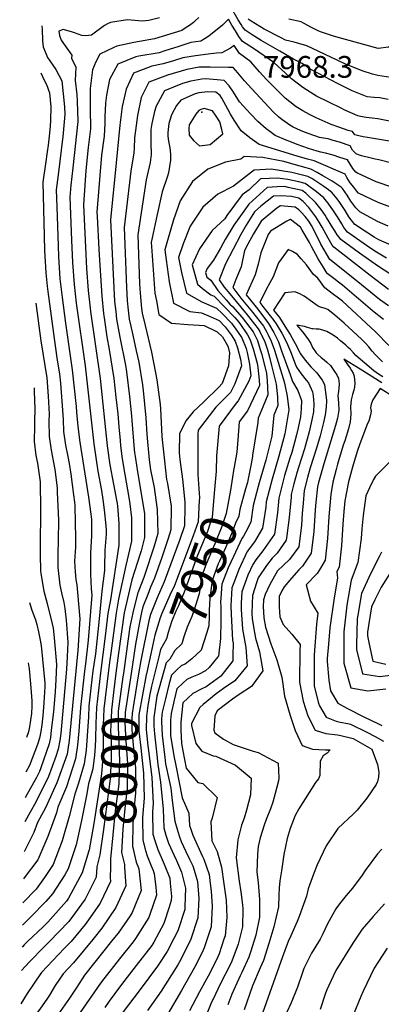
# Model space of a CAD drawing. Units: inches. Extents: x 2503604 to 2509002, y 1491332 to 1496658.
# Drawn here: x 2503628 to 2503916, y 1492549 to 1493332 of the extents above; entities that cross this region are included whole.
import ezdxf
from ezdxf.enums import TextEntityAlignment as Align

# ---------------------------------------------------------------- set-up
doc = ezdxf.new("R2010")
doc.units = ezdxf.units.IN
doc.header["$MEASUREMENT"] = 0
doc.layers.add('tile_2729_20_contour_10ft', color=253, linetype='Continuous')
doc.layers.add('tile_2729_20_spot_elev', color=152, linetype='Continuous')
doc.styles.add('Arial', font='arial.ttf')

msp = doc.modelspace()

# ---------------------------------------------------------------- linework, layer by layer
at = {"layer": 'tile_2729_20_contour_10ft'}
for p, q in [((2503798.47, 1492973.22, 7950), (2503797.6, 1492967.98, 7950)), ((2503771.24, 1492951.19, 7970), (2503771.15, 1492949.69, 7970)), ((2503732.49, 1492827.51, 7970), (2503729.04, 1492811.44, 7970))]:
    msp.add_line(p, q, dxfattribs=at)
for points, elevation in [([(2503921.53, 1493268.37), (2503915.01, 1493269.6), (2503910.26, 1493269.88), (2503904.93, 1493270.6), (2503892.8, 1493275.41), (2503888.68, 1493277.3), (2503881.13, 1493281.13), (2503860.89, 1493291.76), (2503858.68, 1493293.08), (2503856.47, 1493294.73), (2503853.05, 1493297.11), (2503846.18, 1493300.61), (2503835.3, 1493306.73), (2503820.42, 1493315.32), (2503813.32, 1493319.85), (2503807.73, 1493323.43), (2503805.6, 1493326.2), (2503804.34, 1493328.06), (2503802.08, 1493331.73), (2503796.01, 1493342.42)], 8030), ([(2503952.44, 1493338.46), (2503945.48, 1493327.37), (2503940.98, 1493320.8), (2503935.2, 1493318.04), (2503931.2, 1493315.92), (2503929.2, 1493314.43), (2503921.87, 1493310.14), (2503913.44, 1493309.06), (2503887.48, 1493316.1), (2503877.93, 1493318.86), (2503868.49, 1493321.91), (2503866.42, 1493322.88), (2503860.57, 1493325.67), (2503854.09, 1493329.11), (2503852.27, 1493330.09), (2503842.42, 1493332.32)], 8050), ([(2503739.55, 1493333.39), (2503730.9, 1493331.18), (2503725.62, 1493330.8), (2503713.84, 1493331.86), (2503700.32, 1493329.75), (2503698.13, 1493328.62), (2503695.55, 1493327.14), (2503685.21, 1493319.57), (2503680.6, 1493318.94), (2503677.52, 1493319.21), (2503671.65, 1493321.43), (2503669.45, 1493322.34), (2503662.71, 1493323.95), (2503659.39, 1493322.72), (2503659.74, 1493319.31), (2503661.01, 1493315.63), (2503664.37, 1493311.16), (2503669.6, 1493303.62), (2503669.46, 1493301.17), (2503672.79, 1493294.06), (2503672.39, 1493283.62), (2503673.53, 1493272.31), (2503673.79, 1493266.94), (2503674.29, 1493250.77), (2503670.31, 1493213.91), (2503668.79, 1493200.2), (2503668.04, 1493190.62), (2503669.4, 1493156.4), (2503670.23, 1493138.84), (2503671.43, 1493121.12), (2503673.11, 1493106.35), (2503680.19, 1493056.42), (2503687.17, 1492994.42), (2503690.33, 1492972.84), (2503693.2, 1492957.46), (2503694.25, 1492950.2)], 8040), ([(2503767.95, 1493331.05), (2503766.42, 1493329.74), (2503763.34, 1493327.33), (2503760.79, 1493325.69), (2503757.12, 1493323.35), (2503735.33, 1493316.6), (2503723.51, 1493314.47), (2503719.04, 1493313.69), (2503705.44, 1493310.79), (2503703.07, 1493309.85), (2503691.89, 1493304.55), (2503688.75, 1493298.27), (2503685.96, 1493292.01), (2503684.14, 1493277.12), (2503684.24, 1493263.17), (2503684.34, 1493261.11), (2503684.53, 1493245.1), (2503682.75, 1493230.19), (2503680.84, 1493212.03), (2503678.85, 1493184.64), (2503679.86, 1493161.96), (2503680.4, 1493150.97), (2503681.37, 1493134.02), (2503682.66, 1493116.43), (2503684.23, 1493102.34), (2503684.54, 1493099.84), (2503692.13, 1493046.52), (2503697.85, 1492992.98), (2503699.99, 1492977.76), (2503702.7, 1492962.36), (2503705.38, 1492948.4)], 8030), ([(2503770.86, 1493333.52), (2503767.95, 1493331.05)], 8030), ([(2503925.21, 1493250.67), (2503913.26, 1493253.14), (2503908.69, 1493253.57), (2503904.12, 1493253.96), (2503899.6, 1493254.79), (2503897.26, 1493255.39), (2503887, 1493260.03), (2503884, 1493261.48), (2503864.55, 1493270.95), (2503862.32, 1493272.31), (2503853.51, 1493277.88), (2503844.68, 1493284.75), (2503843, 1493286.38), (2503830.53, 1493297.76), (2503814.24, 1493309.03), (2503805.49, 1493314.56), (2503802.62, 1493318.54), (2503799.87, 1493322.99), (2503797.14, 1493327.49), (2503794.49, 1493332.28), (2503789.68, 1493327.54), (2503778.61, 1493318.81), (2503775.67, 1493316.95)], 8020), ([(2503926.97, 1493285.34), (2503913.39, 1493287.37), (2503909.14, 1493288.5), (2503900.77, 1493291.22), (2503889.63, 1493295.58), (2503887.47, 1493296.57), (2503881.01, 1493299.76), (2503856.68, 1493311.12), (2503846.65, 1493314.12), (2503839.86, 1493315.72), (2503835.75, 1493317.64), (2503822.7, 1493324.36), (2503812.54, 1493330.67), (2503809.98, 1493332.35)], 8040), ([(2503645.69, 1493326.96), (2503646.07, 1493324.32), (2503646.21, 1493315.16), (2503646.86, 1493310.19), (2503650.14, 1493301.87), (2503652.03, 1493299.05), (2503656.94, 1493292.2), (2503661.75, 1493283.22), (2503662.8, 1493273.02), (2503663.71, 1493262.66), (2503663.92, 1493256.5), (2503663.04, 1493244.88), (2503662.76, 1493241.24), (2503662.55, 1493239.04), (2503658.85, 1493208.44), (2503657.24, 1493196.6), (2503657.62, 1493183.11), (2503658.66, 1493152.11), (2503659.02, 1493143.52), (2503660.12, 1493125.84), (2503661.88, 1493110.87), (2503664.5, 1493090.38), (2503669.94, 1493053.27), (2503671.55, 1493038.87), (2503673.05, 1493024.3), (2503673.39, 1493019.66), (2503674.44, 1493008.35), (2503676.04, 1492995.91), (2503680.82, 1492965.61), (2503682.85, 1492952.05)], 8050), ([(2503775.67, 1493316.95), (2503772.34, 1493314.85), (2503764.31, 1493313.61), (2503754.76, 1493310.52), (2503743.74, 1493307.04), (2503739.1, 1493305.6), (2503722.87, 1493302.76), (2503720.46, 1493302.25), (2503706.14, 1493296.43), (2503699.5, 1493284.38), (2503697.18, 1493271.74), (2503696.44, 1493265.5), (2503695.99, 1493254.67), (2503695.85, 1493249.25), (2503695.28, 1493239.16), (2503693.22, 1493224.18), (2503689.66, 1493178.66), (2503689.82, 1493175.25), (2503691.14, 1493149.34), (2503691.39, 1493144.89), (2503693.39, 1493111.95), (2503694.89, 1493098.06), (2503695.62, 1493092.83), (2503697.62, 1493079.61), (2503699.41, 1493069.67), (2503702.96, 1493046.5), (2503704.75, 1493031.63), (2503706.22, 1493018.25), (2503707.06, 1493008.01), (2503707.98, 1492997.19), (2503708.37, 1492992.83), (2503709.73, 1492982.7), (2503711.71, 1492970.07), (2503715.06, 1492951.87), (2503715.7, 1492946.87)], 8020), ([(2503784.88, 1493305.13), (2503778.12, 1493304.53), (2503768.01, 1493303.25), (2503757.96, 1493301.41), (2503750.55, 1493299.08), (2503742.3, 1493296.7), (2503733.38, 1493294.89), (2503726.53, 1493292.3), (2503718.71, 1493289.28), (2503712.95, 1493276.73), (2503709.77, 1493262.7), (2503707.85, 1493247.97), (2503704.88, 1493217.95), (2503700.47, 1493172.69), (2503703.73, 1493107.63), (2503704.56, 1493099.84), (2503705.32, 1493093.71), (2503706.41, 1493086.5), (2503707.88, 1493079.39), (2503712.39, 1493056.97), (2503713.21, 1493051.79), (2503715.65, 1493032.05), (2503717.19, 1493016.77), (2503717.36, 1493013.19), (2503719.13, 1492990.13), (2503719.49, 1492987.67), (2503720.26, 1492982.77), (2503721.99, 1492972.17), (2503726.33, 1492945.35)], 8010), ([(2503927.39, 1493234.39), (2503905.1, 1493238.07), (2503901.53, 1493238.7), (2503898.21, 1493239.47), (2503895.06, 1493240.4), (2503893.22, 1493242.88), (2503889.76, 1493243.68), (2503882.14, 1493246.37), (2503876.24, 1493248.53), (2503864.26, 1493253.83), (2503858.85, 1493256.46), (2503853.49, 1493259.33), (2503848.27, 1493262.48), (2503843.24, 1493266.49), (2503839.52, 1493269.57), (2503824.52, 1493284.41), (2503818.98, 1493290.47), (2503812.27, 1493298.29), (2503803.06, 1493304.97), (2503798.83, 1493311.28), (2503795.92, 1493309.14), (2503789.09, 1493305.5), (2503784.88, 1493305.13)], 8010), ([(2503644.89, 1493289.68), (2503647.56, 1493283.86), (2503649.45, 1493280.43), (2503651.92, 1493273.57), (2503652.82, 1493262.64), (2503652.73, 1493251.88), (2503652.35, 1493247), (2503651.62, 1493239.24), (2503650.79, 1493231.97), (2503650.03, 1493226.75), (2503648.55, 1493217.31), (2503646.43, 1493202.58), (2503647.46, 1493159.8), (2503647.88, 1493148.18), (2503648.85, 1493130.55), (2503650, 1493119.84), (2503650.52, 1493115.61), (2503656.24, 1493072.45), (2503658.06, 1493061.17), (2503659.78, 1493050.14), (2503660.53, 1493042.85), (2503661.72, 1493028.38), (2503662.81, 1493013.96), (2503663.05, 1493004.41), (2503664.65, 1492993.55), (2503666.52, 1492984.53), (2503667.63, 1492978.8), (2503668.87, 1492970.48), (2503671.05, 1492953.96)], 8060), ([(2503794.33, 1493293.97), (2503779.88, 1493294.13), (2503771.15, 1493294.1), (2503761.16, 1493292.28), (2503745.71, 1493287.87), (2503730.99, 1493282.29), (2503724.78, 1493269.99), (2503721.97, 1493255.76), (2503720.25, 1493243.87), (2503719.69, 1493239.99), (2503719.54, 1493237.65), (2503719.18, 1493229.94), (2503718.96, 1493225.81), (2503717.33, 1493216.39), (2503716.62, 1493211.31), (2503711.28, 1493166.71), (2503713.25, 1493118.88), (2503713.68, 1493108.62), (2503714.16, 1493103.27), (2503715.39, 1493093.55), (2503716.29, 1493089.13), (2503718.08, 1493080.86), (2503720.96, 1493068.41), (2503722.92, 1493059.41), (2503725.92, 1493041.56), (2503726.5, 1493036.96), (2503728.59, 1493015.25), (2503729.34, 1493001.95), (2503731.1, 1492981.67), (2503732.35, 1492973.94), (2503735.09, 1492959.85), (2503737.31, 1492944.22)], 8000), ([(2503925.43, 1493217.41), (2503914.05, 1493220.53), (2503911.25, 1493221.04), (2503908.11, 1493221.72), (2503900.28, 1493223.58), (2503897.92, 1493224.29), (2503896.03, 1493225.05), (2503893.25, 1493228.2), (2503891.2, 1493231.58), (2503882.68, 1493234.39), (2503877.7, 1493235.87), (2503873.62, 1493237.01), (2503869.92, 1493237.61), (2503866.85, 1493238.25), (2503858.54, 1493241.05), (2503854.82, 1493242.45), (2503851.8, 1493243.73), (2503848.89, 1493244.98), (2503846, 1493246.36), (2503843.3, 1493247.86), (2503836.83, 1493252.49), (2503834.37, 1493254.41), (2503830.18, 1493258.39), (2503812.61, 1493277.03), (2503807.2, 1493283.17), (2503801.93, 1493289.51), (2503798.15, 1493293.92), (2503794.33, 1493293.97)], 8000), ([(2503849.06, 1493232.66), (2503843.11, 1493234.86), (2503840.41, 1493235.98), (2503831.42, 1493239.75), (2503826.24, 1493243.69), (2503824.28, 1493245.19), (2503817.84, 1493251.02), (2503811.81, 1493257.09), (2503805.96, 1493263.4), (2503803.15, 1493266.53), (2503798.24, 1493274.28), (2503794.84, 1493279.23), (2503790.87, 1493283.6), (2503785.29, 1493284.08), (2503776, 1493284.75), (2503773.22, 1493284.7), (2503764.43, 1493282.93), (2503757.74, 1493281.02), (2503743.29, 1493275.29), (2503736.69, 1493263.21), (2503735.46, 1493258.87), (2503733.25, 1493249.34), (2503732.54, 1493244.41), (2503732.46, 1493233.96), (2503732.68, 1493224.71), (2503731.98, 1493218.4), (2503728.7, 1493204.44), (2503722.09, 1493160.73), (2503723.5, 1493121.73), (2503724.03, 1493114.38), (2503725.03, 1493102.19), (2503725.74, 1493098.43), (2503727.89, 1493088.55), (2503733.16, 1493067.44), (2503736.34, 1493050.9), (2503737.31, 1493045.44), (2503739.85, 1493025.7), (2503740.17, 1493022.43), (2503741.32, 1493000.35), (2503741.74, 1492995.35), (2503743.29, 1492981.06), (2503745.13, 1492966.12), (2503745.74, 1492962.97), (2503748.6, 1492945.01), (2503748.6, 1492944.4)], 7990), ([(2503857.34, 1493221.01), (2503849, 1493223.39), (2503818.85, 1493232.65), (2503811.31, 1493237.86), (2503804.36, 1493243.55), (2503798.82, 1493252.03), (2503796.04, 1493256.65), (2503793.96, 1493260.73), (2503789.16, 1493269.44), (2503787.62, 1493271.45), (2503784.22, 1493274.19), (2503778.03, 1493274.47), (2503770.73, 1493273.67), (2503767.96, 1493272.86), (2503756.29, 1493267.89), (2503753.05, 1493263.75), (2503748.91, 1493256.26), (2503746.96, 1493249.37), (2503746.06, 1493242.05), (2503746.13, 1493239.21), (2503746.56, 1493235.37), (2503747.68, 1493229.87), (2503748.26, 1493224.97), (2503748.14, 1493220.15), (2503746.54, 1493210.11), (2503745.7, 1493207.52), (2503741.52, 1493195.07), (2503737.45, 1493176.85), (2503733.53, 1493158.27), (2503732.9, 1493154.75), (2503733.05, 1493151.36), (2503734.43, 1493132.85), (2503735.82, 1493114.36), (2503736.96, 1493108.27), (2503739.01, 1493097.27), (2503748.94, 1493090.48), (2503761.93, 1493089.48), (2503771, 1493089.02), (2503774.88, 1493088.67), (2503785.41, 1493083.66), (2503789.52, 1493079.52), (2503793.63, 1493072.83), (2503794.16, 1493071.3), (2503795.3, 1493066.95), (2503794.34, 1493056.65), (2503789.35, 1493042.62), (2503786.68, 1493039.61), (2503774.63, 1493027.9), (2503766.19, 1493020.01), (2503760.37, 1493012.69), (2503755.33, 1493002.33), (2503755.01, 1492987.23), (2503755.3, 1492984.59), (2503755.61, 1492982.08), (2503757.72, 1492966.49), (2503759.56, 1492948.22), (2503759.54, 1492946.15), (2503759.52, 1492944.57)], 7980), ([(2503925.19, 1493198.51), (2503912.06, 1493203.02), (2503897.01, 1493209.68), (2503895.89, 1493210.7), (2503893.45, 1493213.61), (2503891.29, 1493217.08), (2503889.18, 1493220.29), (2503882.92, 1493222.35), (2503877.7, 1493224.01), (2503871.72, 1493225.68), (2503867.94, 1493226.51), (2503864.88, 1493227.26), (2503858.14, 1493229.31), (2503849.06, 1493232.66)], 7990), ([(2503864.93, 1493210.33), (2503860.02, 1493213.04), (2503856.24, 1493214.13), (2503846.67, 1493216.81), (2503838.32, 1493219.05), (2503821.59, 1493222.35), (2503806.88, 1493222.94), (2503804.24, 1493220.93), (2503791.88, 1493218.42), (2503778, 1493212.86), (2503765.73, 1493203.26), (2503755.81, 1493187.85), (2503750.47, 1493172.79), (2503745.69, 1493156.34), (2503743.7, 1493148.77), (2503744.61, 1493140.83), (2503747.18, 1493123.26), (2503750.59, 1493106.34), (2503763.6, 1493099.89), (2503772.82, 1493098.79), (2503779.8, 1493095.92), (2503786.85, 1493092.66), (2503791.64, 1493087.7), (2503796.59, 1493081.25), (2503799.75, 1493076.1), (2503801.58, 1493070.82), (2503803.96, 1493061.74), (2503804.83, 1493056.5), (2503799.53, 1493042.2), (2503795.93, 1493035.41), (2503784.35, 1493023.65), (2503770.22, 1493005.32), (2503769.97, 1493002.07), (2503769.94, 1492970.24), (2503771.27, 1492951.66), (2503771.24, 1492951.19)], 7970), ([(2503929.99, 1493180.24), (2503913.51, 1493186.37), (2503898, 1493193.97), (2503896.44, 1493195.79), (2503894.15, 1493198.67), (2503891.39, 1493202.22), (2503889.89, 1493204.28), (2503888.62, 1493206.31), (2503887.16, 1493208.99), (2503862.7, 1493219.48), (2503857.34, 1493221.01)], 7980), ([(2503873.9, 1493196.5), (2503870.29, 1493199.23), (2503860.74, 1493205.44), (2503857.58, 1493207.18), (2503844.83, 1493210.23), (2503828.44, 1493213.09), (2503814.81, 1493212.2), (2503812.57, 1493210.5), (2503798.49, 1493199.58), (2503785.97, 1493193.01), (2503774.03, 1493182.63), (2503763.94, 1493167.64), (2503758.23, 1493153.49), (2503754.51, 1493142.79), (2503756.88, 1493130.87), (2503760.89, 1493114.42), (2503773.09, 1493107.33), (2503784.85, 1493102.5), (2503789.25, 1493098.06), (2503796.67, 1493090.38), (2503801.63, 1493083.92), (2503805.06, 1493078.94), (2503808.35, 1493070.37), (2503809.2, 1493067.28), (2503810.99, 1493057.89), (2503812.08, 1493048.56), (2503810.54, 1493044.41), (2503802.15, 1493028.59), (2503800.47, 1493026.89), (2503786.96, 1493008.68), (2503784.88, 1492985.08), (2503784.63, 1492973.04), (2503784.6, 1492972.7)], 7960), ([(2503877.53, 1493180.55), (2503877.44, 1493180.69), (2503874.94, 1493184.32), (2503873.72, 1493185.93), (2503872.4, 1493187.65), (2503870.3, 1493190.07), (2503864.4, 1493194.98), (2503857.38, 1493200.32), (2503855.3, 1493201.68), (2503850.26, 1493202.89), (2503841.67, 1493204.76), (2503833.73, 1493205.93), (2503819.94, 1493205.26), (2503810.73, 1493196.65), (2503805.15, 1493192.51), (2503793.04, 1493176.14), (2503791.46, 1493173.49), (2503781.38, 1493164.32), (2503771.18, 1493149.62), (2503765.32, 1493136.81), (2503769.78, 1493121.39), (2503773.77, 1493118.16), (2503780.28, 1493112.96), (2503782.95, 1493111.87), (2503799.35, 1493095.11), (2503801.34, 1493092.88), (2503803.37, 1493090.25), (2503809.53, 1493081.32), (2503811.61, 1493077.2), (2503812.79, 1493074.01), (2503814.03, 1493070), (2503817.16, 1493058.56), (2503817.63, 1493055.22), (2503818.85, 1493045.06), (2503819.05, 1493040.91), (2503809.39, 1493020.66), (2503802.96, 1493011.9), (2503801.8, 1492997.68), (2503800.9, 1492987.97), (2503798.91, 1492975.9), (2503798.47, 1492973.22)], 7950), ([(2503921.59, 1493167.76), (2503913, 1493171.39), (2503898.96, 1493178.92), (2503895.7, 1493182.2), (2503891.91, 1493187.49), (2503888.79, 1493192.3), (2503885.14, 1493197.69), (2503884.22, 1493198.76), (2503877.06, 1493203.45), (2503869.54, 1493207.78), (2503864.93, 1493210.33)], 7970), ([(2503882.43, 1493159), (2503880.98, 1493160.85), (2503879.08, 1493163.8), (2503877.5, 1493166.42), (2503872.53, 1493174.54), (2503871.41, 1493176.35), (2503868.16, 1493180.89), (2503863.98, 1493186.12), (2503861.49, 1493188.55), (2503858.71, 1493191.2), (2503855.91, 1493193.81), (2503852.94, 1493196), (2503841.97, 1493198.53), (2503839.32, 1493199.11), (2503833.11, 1493198.86), (2503825.04, 1493198.36), (2503810.51, 1493185.26), (2503798.65, 1493168.56), (2503791.75, 1493157.02), (2503788.04, 1493150.14), (2503782.56, 1493140.48), (2503777.52, 1493133.84), (2503776.13, 1493130.83), (2503777.18, 1493127.2), (2503780.35, 1493124.62), (2503785.89, 1493116.49), (2503792.43, 1493109.06), (2503795.55, 1493105.72), (2503797.6, 1493103.72), (2503805.35, 1493095.03), (2503813.99, 1493083.71), (2503817.48, 1493076.81), (2503819.7, 1493069.63), (2503820.56, 1493066.49), (2503823.1, 1493057.09), (2503824.59, 1493050.41), (2503825.28, 1493044.64), (2503825.83, 1493033.48), (2503821.9, 1493024.54), (2503817.97, 1493014.91), (2503817.65, 1493011.49), (2503815.38, 1492996.8), (2503813.61, 1492985.47)], 7940), ([(2503924.42, 1493152.39), (2503914.1, 1493156.7), (2503910.51, 1493158.81), (2503904.16, 1493162.95), (2503894.95, 1493169.03), (2503891.94, 1493172.58), (2503890.3, 1493174.98), (2503887.22, 1493180.21), (2503885.17, 1493183.33), (2503883.12, 1493186.39), (2503881.02, 1493189.32), (2503876.93, 1493194.21), (2503873.9, 1493196.5)], 7960), ([(2503885.54, 1493145.31), (2503878.18, 1493151.06), (2503877.06, 1493152.5), (2503873.64, 1493158.07), (2503868.85, 1493166.82), (2503866.49, 1493170.77), (2503864, 1493174.96), (2503858.22, 1493182.53), (2503853.93, 1493187.33), (2503850.42, 1493189.94), (2503844.55, 1493191.29), (2503836.31, 1493191.87), (2503830.13, 1493191.48), (2503820.24, 1493183.62), (2503815.15, 1493178.99), (2503808.41, 1493168.56), (2503804.25, 1493160.97), (2503792.1, 1493137.74), (2503786.94, 1493124.86), (2503790.83, 1493119.13), (2503795.56, 1493113.76), (2503809.37, 1493097.17), (2503818.11, 1493085.91), (2503819.38, 1493083.73), (2503821.84, 1493078.84), (2503822.98, 1493076.45), (2503825.35, 1493069.26), (2503826.95, 1493063.39), (2503828.75, 1493056.72), (2503831.84, 1493044.21), (2503832.3, 1493041.96), (2503833.44, 1493031.79), (2503833.47, 1493030.05)], 7930), ([(2503886.66, 1493131.86), (2503875.04, 1493141.2), (2503867.91, 1493153.4), (2503863.04, 1493163.19), (2503860.5, 1493168.05), (2503858.47, 1493171.51), (2503855.46, 1493175.41), (2503852.36, 1493178.87), (2503850.39, 1493180.52), (2503847.46, 1493182.8), (2503835.86, 1493183.72), (2503832.8, 1493181.88), (2503820.51, 1493171.73), (2503814.27, 1493161.44), (2503809.85, 1493153.4), (2503807.25, 1493148.23), (2503804.35, 1493135.17), (2503800.32, 1493125.18), (2503797.75, 1493118.88), (2503804.33, 1493110.41), (2503813.46, 1493099.36), (2503822.17, 1493088.08), (2503824.91, 1493083.36), (2503826.05, 1493081.1), (2503828.45, 1493076.09), (2503830.97, 1493068.89), (2503838.75, 1493043.76), (2503839.22, 1493041.48)], 7920), ([(2503920.19, 1493142.3), (2503910.84, 1493147.79), (2503904.28, 1493152.14), (2503896.37, 1493157.76), (2503889.21, 1493162.88), (2503886.35, 1493166.6), (2503884.7, 1493169.41), (2503881.1, 1493175.1), (2503877.53, 1493180.55)], 7950), ([(2503881.93, 1493123.19), (2503878.27, 1493126), (2503873.02, 1493129.9), (2503869.67, 1493135.27), (2503865.79, 1493141.53), (2503860.43, 1493151.51), (2503858.84, 1493154.77), (2503853.08, 1493164.52), (2503851.67, 1493166.8), (2503843.72, 1493172.93), (2503843.5, 1493173), (2503840.91, 1493171.54), (2503827.9, 1493163.7), (2503825.9, 1493161.14), (2503820.16, 1493146.38), (2503817.98, 1493137.41), (2503815.52, 1493129), (2503808.56, 1493112.9), (2503817.65, 1493101.6), (2503826.22, 1493090.25), (2503830.54, 1493083), (2503834.09, 1493075.73), (2503836.64, 1493068.52), (2503843.38, 1493049.75)], 7910), ([(2503931.09, 1493124.34), (2503913.93, 1493135.6), (2503898.79, 1493146.27), (2503883.87, 1493157.17), (2503882.43, 1493159)], 7940), ([(2503877.01, 1493114.19), (2503871.01, 1493118.61), (2503865.6, 1493126.18), (2503862.14, 1493129.18), (2503856.47, 1493136.93), (2503852.27, 1493141.74), (2503849.28, 1493145.04), (2503845.24, 1493147.57), (2503841.79, 1493148.97), (2503834.24, 1493138.59), (2503829.9, 1493127.42), (2503827.26, 1493122.5), (2503824.31, 1493117.31), (2503819.36, 1493106.92), (2503821.84, 1493103.84), (2503830.56, 1493092.57), (2503832.37, 1493089.91), (2503836.82, 1493082.58), (2503840.65, 1493075.3), (2503843.82, 1493068.05), (2503847.54, 1493058.03)], 7900), ([(2503921.91, 1493117.21), (2503907.22, 1493128.38), (2503885.54, 1493145.31)], 7930), ([(2503921.72, 1493104.3), (2503914.7, 1493109.43), (2503900.29, 1493120.9), (2503886.66, 1493131.86)], 7920), ([(2503917.77, 1493093.29), (2503909.08, 1493100.21), (2503897.86, 1493109.86), (2503896.23, 1493111.29), (2503885.17, 1493120.71), (2503881.93, 1493123.19)], 7910), ([(2503870.52, 1493102.31), (2503869.58, 1493102.63), (2503866.54, 1493103.4), (2503864.1, 1493104.99), (2503861.21, 1493107.28), (2503854.69, 1493111.94), (2503850.6, 1493113.99), (2503847.16, 1493115.34), (2503839.34, 1493114.62), (2503830.17, 1493100.94), (2503834.89, 1493094.89), (2503839.35, 1493088.2), (2503843.49, 1493081.36), (2503847.38, 1493074.37), (2503851.33, 1493066.69), (2503851.66, 1493066.22)], 7890), ([(2503922.14, 1493072.6), (2503911.31, 1493083.61), (2503885.06, 1493108.02), (2503882.02, 1493110.5), (2503877.01, 1493114.19)], 7900), ([(2503640.95, 1493106.51), (2503644.84, 1493076.56), (2503649.62, 1493047.01), (2503650.74, 1493032.34), (2503651.5, 1493018.04), (2503651.33, 1493012.57), (2503651.44, 1493000.4), (2503653.15, 1492989.57), (2503656.01, 1492974.22), (2503657.93, 1492959.56), (2503658.07, 1492956.07)], 8070), ([(2503917, 1493059.71), (2503911.51, 1493065.27), (2503908.8, 1493068.24), (2503906.25, 1493071.59), (2503903.53, 1493074.53), (2503901.06, 1493076.96), (2503900.56, 1493077.45), (2503886.53, 1493090.51), (2503879.03, 1493096.96), (2503873.53, 1493101.26), (2503870.52, 1493102.31)], 7890), ([(2503861.62, 1493086.01), (2503860.98, 1493086.07), (2503857.16, 1493086.98), (2503854.99, 1493087.89), (2503848.76, 1493088.99), (2503853.28, 1493083.72), (2503857.53, 1493077.99), (2503857.56, 1493077.94)], 7880), ([(2503917.22, 1493047.78), (2503913.96, 1493049.93), (2503910.12, 1493052.53), (2503895.79, 1493064.7), (2503893.86, 1493066.82), (2503891.53, 1493069.45), (2503889.73, 1493071.26), (2503887.88, 1493072.91), (2503883.7, 1493076.36), (2503881.11, 1493078.49), (2503877.77, 1493081.05), (2503872.65, 1493083.73), (2503869.46, 1493084.84), (2503866.69, 1493085.64), (2503864.16, 1493085.76), (2503861.62, 1493086.01)], 7880), ([(2503857.56, 1493077.94), (2503859.97, 1493074.26), (2503861.15, 1493071.17), (2503864.06, 1493066.97), (2503865.45, 1493065.53), (2503868.3, 1493063.22), (2503870.6, 1493061.36), (2503872.65, 1493059.47), (2503875.48, 1493056.74), (2503878.8, 1493052.17), (2503880.72, 1493049.3), (2503882.03, 1493046.36), (2503882.43, 1493042.36), (2503882.37, 1493038.74), (2503881.95, 1493036.11), (2503881.49, 1493033.07), (2503881.95, 1493027.12), (2503882.15, 1493021.26), (2503881.17, 1493015.03), (2503879.51, 1493008.96), (2503870.35, 1492978.53), (2503866.04, 1492963.66), (2503865.21, 1492960.42), (2503863.88, 1492948.24), (2503863.29, 1492942.01), (2503862.3, 1492924.76), (2503860.34, 1492907.63), (2503853.35, 1492897.19), (2503850.51, 1492894.26), (2503844.52, 1492887.7), (2503838.61, 1492880.74), (2503836.9, 1492877.59), (2503834.83, 1492873.08), (2503834.69, 1492864.88), (2503835.27, 1492856.98), (2503837.99, 1492850.75), (2503844.92, 1492843.09), (2503851.52, 1492834.84), (2503851.14, 1492829.76), (2503850.91, 1492804.95), (2503853.85, 1492789.81), (2503857.54, 1492778.24), (2503863.41, 1492766.85), (2503871.87, 1492763.99), (2503881.11, 1492763.06), (2503883.83, 1492762.5), (2503893.65, 1492760.12), (2503908.44, 1492751.62), (2503913.04, 1492739.44), (2503914.01, 1492733.47), (2503913.72, 1492729.25), (2503913.14, 1492725.99), (2503911.9, 1492723.5), (2503904.61, 1492712.72), (2503896.82, 1492703.14), (2503893.79, 1492700.14), (2503881.41, 1492688.54), (2503872.28, 1492674.88), (2503864.98, 1492659.66), (2503862.13, 1492652.33), (2503857.92, 1492640.5), (2503856.55, 1492634.78), (2503850.72, 1492618.48), (2503849.1, 1492614.63), (2503843.97, 1492603.18), (2503841.79, 1492598.67), (2503837.44, 1492586.5), (2503818.53, 1492533.46)], 7880), ([(2503851.66, 1493066.22), (2503855.3, 1493060.93), (2503859.91, 1493055.84), (2503861.29, 1493054.33), (2503864.68, 1493051.02), (2503868.93, 1493045.28), (2503870.01, 1493043.42), (2503870.91, 1493041.37), (2503872.04, 1493031.46), (2503872.31, 1493028.94), (2503872.24, 1493023.75), (2503871.34, 1493017.49), (2503869.98, 1493011.35), (2503867.3, 1493000.77), (2503864.43, 1492991.17), (2503859.5, 1492975.35), (2503857.26, 1492967.62), (2503854.72, 1492957.34), (2503853.75, 1492947.25), (2503853.01, 1492939), (2503852.48, 1492929.76), (2503850.36, 1492912.71), (2503842.86, 1492902.53), (2503833.28, 1492893.53), (2503827.25, 1492882.49), (2503823.64, 1492874.58), (2503822.35, 1492870.51), (2503822.09, 1492865.05), (2503822.5, 1492856.15), (2503823.73, 1492848.73), (2503828.02, 1492835.32), (2503832.98, 1492822.64), (2503836.91, 1492808.84), (2503836.91, 1492808.82), (2503839.1, 1492793.88), (2503843.59, 1492778.31), (2503847.57, 1492766.39), (2503853.05, 1492754.54), (2503861.38, 1492751.53), (2503871.36, 1492751.23), (2503875.46, 1492751), (2503872.85, 1492748.55), (2503869.69, 1492746.3), (2503867.43, 1492742.12), (2503867.02, 1492730.81), (2503866.07, 1492728.09), (2503863.63, 1492725.24), (2503850.3, 1492704.28), (2503847.41, 1492698.89), (2503843.42, 1492688.6), (2503841.16, 1492680.55), (2503838.53, 1492667.86), (2503836.46, 1492654.78), (2503835.38, 1492646.84), (2503834.73, 1492641.46), (2503834.53, 1492635.57), (2503834.25, 1492626.23), (2503830.51, 1492610.33), (2503826.5, 1492597.04), (2503822.15, 1492583.45), (2503819.63, 1492577.76), (2503813.59, 1492563.34), (2503806.8, 1492544.2)], 7890), ([(2503847.54, 1493058.03), (2503848.44, 1493055.6), (2503852.31, 1493050.25), (2503856.26, 1493045.17), (2503858.06, 1493043.08), (2503861.36, 1493035.77), (2503861.89, 1493032.82), (2503862.33, 1493026.23), (2503861.95, 1493019.84), (2503860.86, 1493013.63), (2503858.67, 1493004.07), (2503854.91, 1492990.6), (2503849.99, 1492975.6), (2503848.97, 1492972.26), (2503846.44, 1492962.58), (2503844.39, 1492954.31), (2503844.18, 1492952.12), (2503842.73, 1492935.98), (2503840.88, 1492921.5), (2503840.4, 1492917.77), (2503833.23, 1492907.43), (2503829.11, 1492903.55), (2503824.7, 1492897.78), (2503818.09, 1492887.91), (2503816.63, 1492883.97), (2503813.4, 1492873.82), (2503813.11, 1492867.56), (2503812.9, 1492859.47), (2503813.23, 1492855.34), (2503815.04, 1492844.47), (2503815.8, 1492840.05), (2503819.13, 1492828.93), (2503821.76, 1492813.87), (2503812.76, 1492801.6), (2503802.88, 1492795.12), (2503797.65, 1492791.35), (2503785.44, 1492782.21), (2503783.51, 1492778.24), (2503782.77, 1492766.69), (2503783.41, 1492764.53), (2503790.4, 1492759.63), (2503798.08, 1492755.33), (2503814.01, 1492749.95), (2503817.9, 1492749.02), (2503834, 1492740.62), (2503834.33, 1492728.85), (2503834.27, 1492726.45), (2503831.52, 1492716.28), (2503829.62, 1492709.5), (2503827.89, 1492704.28), (2503824.4, 1492695.82), (2503822.69, 1492691.27), (2503819.47, 1492681.09), (2503817.91, 1492674.25), (2503817.38, 1492668.02), (2503817.04, 1492653.74), (2503818, 1492645.7), (2503818.97, 1492632.01), (2503819.14, 1492617.88), (2503816.2, 1492603.74), (2503812.01, 1492590.05), (2503810.47, 1492586.16), (2503805.01, 1492574.08), (2503803.63, 1492571.43), (2503797.06, 1492556.8), (2503793.93, 1492548.39)], 7900), ([(2503916.56, 1493042.91), (2503899.13, 1493053.81), (2503886.31, 1493061.83), (2503889.03, 1493057.55), (2503891.14, 1493054.65), (2503892.42, 1493052.75), (2503893.59, 1493050.7), (2503894.49, 1493048.45), (2503894.95, 1493042.87), (2503894.71, 1493039.6), (2503894.19, 1493037.09), (2503893.22, 1493033.82), (2503892.03, 1493029.57), (2503891.6, 1493023.92), (2503891.77, 1493018.08), (2503891.33, 1493012), (2503889.93, 1493006.35), (2503886.89, 1492997.01), (2503885.68, 1492993.38), (2503881.08, 1492978.25), (2503879.99, 1492974.12), (2503877.4, 1492964), (2503875.92, 1492954.1), (2503875.01, 1492945.45), (2503874.38, 1492936.75), (2503873.32, 1492919.16), (2503871.28, 1492902.06), (2503867.52, 1492895.5), (2503864.94, 1492891.3), (2503856.31, 1492882.38), (2503859.68, 1492869.36), (2503865.53, 1492859.77), (2503864.37, 1492850.97), (2503862.71, 1492826.57), (2503862.58, 1492801.73), (2503865.92, 1492788.2), (2503866.92, 1492786.2), (2503872.08, 1492777.15), (2503880.22, 1492773.92), (2503883.39, 1492773.18), (2503889.48, 1492772.01), (2503891.49, 1492771.59), (2503904.5, 1492765.22), (2503911.2, 1492761.74), (2503917.68, 1492757.9)], 7870), ([(2503843.38, 1493049.75), (2503845.43, 1493044.03), (2503849.65, 1493036.84), (2503852.38, 1493029.1), (2503852.34, 1493022.25), (2503851.64, 1493015.94), (2503849.85, 1493007.16), (2503848.56, 1493001.72), (2503844.77, 1492987.63), (2503843.25, 1492982.98), (2503839.09, 1492969.36), (2503834.35, 1492951.37), (2503833.31, 1492939.51), (2503830.96, 1492922.58), (2503821.65, 1492909.27), (2503816.18, 1492902.11), (2503813.71, 1492898.42), (2503809.8, 1492890.17), (2503805.11, 1492876.9), (2503804.53, 1492867.8), (2503804.39, 1492862.62), (2503805.62, 1492847.01), (2503808.1, 1492832.61), (2503809.31, 1492818.03), (2503806.71, 1492814.78), (2503799.55, 1492806), (2503790.42, 1492799.89), (2503784.58, 1492795.71), (2503774.19, 1492787.17), (2503771.49, 1492784.79), (2503764.87, 1492772.09), (2503764.83, 1492771.7), (2503764.83, 1492771.54), (2503764.88, 1492770.35), (2503768.42, 1492756.1), (2503773.03, 1492750.08), (2503782.23, 1492746.42), (2503784.19, 1492745.96), (2503799.89, 1492738.9), (2503812.48, 1492728.53), (2503811.82, 1492715.44), (2503808.59, 1492703.16), (2503806.77, 1492696.65), (2503804.76, 1492691.3), (2503801.76, 1492679.51), (2503800.43, 1492665.27), (2503802.8, 1492646.62), (2503804.29, 1492638.12), (2503805.5, 1492627.73), (2503805.81, 1492624.74), (2503805.62, 1492610.41), (2503802.2, 1492596.44), (2503796.97, 1492582.95), (2503795.81, 1492580.07), (2503788.13, 1492565.29), (2503781.8, 1492552.33)], 7910), ([(2503639.51, 1493039.02), (2503639.72, 1493036.32), (2503640.29, 1493022.08), (2503640.02, 1493012.93), (2503639.89, 1493008.62), (2503639.51, 1492996.28), (2503640.92, 1492985.35), (2503642.22, 1492979.03), (2503644.3, 1492964.32), (2503644.41, 1492958.28)], 8080), ([(2503839.22, 1493041.48), (2503841.1, 1493032.32), (2503842.38, 1493021.68), (2503842.02, 1493018.35), (2503839.14, 1493002.58), (2503834.49, 1492984.61), (2503829.2, 1492966.46), (2503824.42, 1492948.45), (2503824.05, 1492944.23), (2503821.52, 1492927.38), (2503815.1, 1492916.66), (2503809.35, 1492908.89), (2503802.6, 1492894.66), (2503799.03, 1492885.34), (2503797.07, 1492879.88), (2503796.15, 1492865.68), (2503796.41, 1492858.91), (2503797.61, 1492838.25), (2503798.01, 1492835.98), (2503797.95, 1492826.52), (2503797.81, 1492821.87), (2503788.39, 1492809.73), (2503776.57, 1492801.12), (2503773.13, 1492799.53), (2503765.91, 1492795.81), (2503758.07, 1492788.41), (2503756.45, 1492773.16), (2503756.55, 1492766.97), (2503757.04, 1492756.07), (2503758.05, 1492750.33), (2503760.57, 1492736.5), (2503769.85, 1492725.14), (2503773.86, 1492724.26), (2503785.29, 1492713.24), (2503781.27, 1492696.65), (2503780.32, 1492693.75), (2503781.14, 1492678.66), (2503785.31, 1492670.18), (2503788.83, 1492657.68), (2503790.74, 1492644.62), (2503791.69, 1492637.11), (2503792.39, 1492631.42), (2503793.1, 1492617.68), (2503791.73, 1492603.26), (2503790.78, 1492600.38), (2503786.86, 1492588.85), (2503785.93, 1492586.5), (2503779.73, 1492574), (2503778.19, 1492571.02), (2503771.21, 1492558.6), (2503763.24, 1492543.42)], 7920), ([(2503926.13, 1493031.68), (2503915.06, 1493038.64), (2503909.37, 1493029.4), (2503908.12, 1493026.02), (2503907.54, 1493023.26), (2503907.87, 1493020.36), (2503907.39, 1493017.6), (2503906, 1493012.64), (2503905.09, 1493010.73), (2503898.92, 1492994.52), (2503896.9, 1492988.49), (2503893.01, 1492975.85), (2503889.84, 1492964.25), (2503886.97, 1492949.05), (2503886.2, 1492940.66), (2503885.49, 1492930.68), (2503884.49, 1492913.47), (2503882.57, 1492896.32), (2503880.63, 1492892.91), (2503881.19, 1492887.64), (2503878.47, 1492871.95), (2503875.09, 1492848.02), (2503873.88, 1492835.29), (2503872.9, 1492823.75), (2503872.88, 1492821.27), (2503874.39, 1492806.54), (2503875.69, 1492798.11), (2503881.32, 1492788.12), (2503889.15, 1492783.96), (2503902.19, 1492777.45), (2503913.73, 1492771.88), (2503916.58, 1492770.5)], 7860), ([(2503833.47, 1493030.05), (2503833.56, 1493025.01), (2503830.45, 1493017.42), (2503828.87, 1493000.49), (2503824.09, 1492981.56), (2503818.81, 1492963.41), (2503818.07, 1492960.56)], 7930), ([(2503813.61, 1492985.47), (2503813.44, 1492984.42), (2503812.49, 1492978.63), (2503809.83, 1492965.24), (2503809.4, 1492963.7)], 7940), ([(2503922.3, 1492979.75), (2503911.54, 1492968.79), (2503909.83, 1492966.01), (2503906.62, 1492959.5), (2503903.87, 1492953.11), (2503901.65, 1492937.61), (2503900.65, 1492926.91), (2503900.07, 1492919.13), (2503897.41, 1492900.18), (2503892.09, 1492886.06), (2503888.67, 1492866.12), (2503886.3, 1492845.09), (2503886.16, 1492820.09), (2503886.66, 1492818.16), (2503891.7, 1492800.46), (2503905.24, 1492797.92), (2503919.65, 1492799.71)], 7850), ([(2503784.6, 1492972.7), (2503783.57, 1492961.16), (2503783.04, 1492955.32), (2503781.27, 1492935.79), (2503779.81, 1492931.31), (2503777.6, 1492924.75), (2503772.88, 1492913.4), (2503769.37, 1492905.16), (2503768.36, 1492902.12), (2503759.95, 1492878.69), (2503759.13, 1492876.52), (2503754.54, 1492865.76), (2503752.44, 1492861.38), (2503749.1, 1492852.85), (2503746.28, 1492844.5), (2503745.07, 1492839.46), (2503740.33, 1492831.02), (2503738.86, 1492825.2)], 7960), ([(2503797.6, 1492967.98), (2503795.9, 1492957.71), (2503792.57, 1492939.1), (2503789.2, 1492928.79), (2503783.43, 1492914.96), (2503782.4, 1492912.71), (2503777.81, 1492902.03), (2503776.11, 1492897.37), (2503773, 1492888.8), (2503770.92, 1492875.17), (2503766.69, 1492861.71), (2503765.15, 1492857.04), (2503761.55, 1492848.69), (2503758.7, 1492841.12), (2503757.19, 1492835.42), (2503751.66, 1492830.03), (2503747.7, 1492823.3), (2503746.74, 1492822.34)], 7950), ([(2503809.4, 1492963.7), (2503808.02, 1492958.78), (2503803.46, 1492942.3), (2503802.63, 1492936.99), (2503799.94, 1492931.51), (2503797.63, 1492924.7), (2503791.95, 1492911.8), (2503787.16, 1492901.28), (2503786.15, 1492898.94), (2503781.31, 1492885.72), (2503779.58, 1492871.82), (2503779.09, 1492861.92), (2503779.06, 1492857.47), (2503778.75, 1492849.84), (2503776.83, 1492843.59), (2503772.59, 1492830.28), (2503765.26, 1492823.59), (2503759.93, 1492819.22), (2503757.78, 1492818.34)], 7940), ([(2503818.07, 1492960.56), (2503814.14, 1492945.44), (2503812.08, 1492932.18), (2503808.27, 1492924.43), (2503806.36, 1492921.1), (2503805.02, 1492919.29), (2503798.3, 1492904.98), (2503794.09, 1492895.99), (2503789.18, 1492882.81), (2503788.31, 1492872.02), (2503788.09, 1492868.66), (2503788.24, 1492864.82)], 7930), ([(2503671.05, 1492953.96), (2503671.84, 1492947.98), (2503671.94, 1492945.51), (2503672.39, 1492931.79), (2503672.67, 1492919.88), (2503672.61, 1492916.66), (2503672.48, 1492912.26), (2503671.67, 1492901.11), (2503672.3, 1492892.74), (2503672.79, 1492886.7), (2503673.7, 1492882.28), (2503675.79, 1492858.16), (2503675.99, 1492855.33), (2503674.39, 1492830), (2503673.35, 1492819.21), (2503667.42, 1492758.61), (2503666.39, 1492751.44), (2503665.85, 1492747.7), (2503657.77, 1492724.93), (2503648.7, 1492704.93), (2503642.32, 1492693.31), (2503639.33, 1492685.45), (2503631.58, 1492670.07)], 8060), ([(2503658.07, 1492956.07), (2503658.94, 1492933.71), (2503658.81, 1492917.94), (2503658.55, 1492906.83), (2503658.42, 1492896.25), (2503660.16, 1492882.06), (2503661.38, 1492876.11), (2503663.12, 1492868.33), (2503664.14, 1492863.64), (2503665.08, 1492854.23), (2503666.43, 1492836.69), (2503665.93, 1492824.96), (2503665.49, 1492815.26), (2503660.8, 1492764.08), (2503660.11, 1492758.65), (2503658.87, 1492751.69), (2503656.77, 1492745.77), (2503651, 1492729.9), (2503640.93, 1492709.37), (2503636.56, 1492701.41), (2503632.1, 1492693.92)], 8070), ([(2503644.41, 1492958.28), (2503644.59, 1492948.5), (2503644.51, 1492906.35), (2503644.71, 1492893.5), (2503644.85, 1492891.27), (2503647.26, 1492877.33), (2503650.04, 1492867.57), (2503653.88, 1492851.45), (2503654.73, 1492847.77), (2503655.43, 1492840.09), (2503657.28, 1492818.86), (2503656.82, 1492806.8), (2503656.39, 1492797.52), (2503654.92, 1492781.37), (2503653.24, 1492766.71), (2503652.53, 1492760.97), (2503651.61, 1492755.84), (2503644.84, 1492736.69), (2503643.85, 1492733.99), (2503641.39, 1492729.1), (2503632.96, 1492713.93), (2503632.51, 1492713.21)], 8080), ([(2503694.25, 1492950.2), (2503695.45, 1492941.9), (2503696.75, 1492929.18), (2503697.02, 1492925.93), (2503697, 1492922.64), (2503695.84, 1492909.97), (2503695.57, 1492896.43), (2503695.64, 1492893.65), (2503693.5, 1492877.35), (2503691.07, 1492852.57), (2503688.42, 1492827.58), (2503686.23, 1492813.84), (2503684.69, 1492800.13), (2503683.21, 1492785.93), (2503682.87, 1492777.46), (2503681.86, 1492762.16), (2503680.98, 1492750.86), (2503679.41, 1492739.95), (2503674.82, 1492724.55), (2503671.96, 1492715.86), (2503667.45, 1492697.97), (2503662.05, 1492678.71), (2503654.78, 1492660.01), (2503647.93, 1492649.59), (2503641.11, 1492640.41), (2503630.71, 1492629.45)], 8040), ([(2503682.85, 1492952.05), (2503684.88, 1492938.48), (2503685.38, 1492934.35), (2503685.2, 1492921.28), (2503684.59, 1492907.88), (2503684.43, 1492905.79), (2503684.4, 1492890.96), (2503685.15, 1492879.28), (2503685.59, 1492874.05), (2503682.61, 1492838.47), (2503680.56, 1492819.59), (2503679.61, 1492813.65), (2503676.55, 1492784.73), (2503675.15, 1492765.99), (2503674.19, 1492754.74), (2503672.6, 1492743.84), (2503665.42, 1492721.66), (2503658.46, 1492705.59), (2503657.3, 1492700.99), (2503650.54, 1492682.19), (2503642.52, 1492663.65), (2503631.71, 1492649.17), (2503631.12, 1492648.37)], 8050), ([(2503705.38, 1492948.4), (2503705.63, 1492947.07), (2503705.91, 1492944.8), (2503707.05, 1492931.02), (2503706.95, 1492913.97), (2503700.29, 1492870.54), (2503698.38, 1492859.52), (2503696.08, 1492841.48), (2503692.52, 1492812.27)], 8030), ([(2503715.7, 1492946.87), (2503717.11, 1492935.76), (2503717.14, 1492933.26), (2503717.25, 1492917), (2503715.6, 1492910.08), (2503712.53, 1492897.77), (2503706.75, 1492870.91), (2503704.81, 1492859.71), (2503700.58, 1492827.94), (2503699.91, 1492822.77), (2503698.61, 1492812.13)], 8020), ([(2503726.33, 1492945.35), (2503727.39, 1492938.78), (2503727.56, 1492920.02), (2503727.08, 1492918), (2503724.89, 1492909.28), (2503724.11, 1492906.92), (2503717.33, 1492886.24), (2503711.27, 1492860.05), (2503706.72, 1492828.13), (2503704.71, 1492811.99)], 8010), ([(2503771.15, 1492949.69), (2503770.13, 1492932.52), (2503766.2, 1492921.34), (2503751.39, 1492881.8), (2503747.72, 1492874.18), (2503741.17, 1492859.46), (2503739.86, 1492856.05), (2503735.65, 1492842.25), (2503732.49, 1492827.51)], 7970), ([(2503737.31, 1492944.22), (2503737.58, 1492942.35), (2503738.05, 1492923.1), (2503734.91, 1492912.22), (2503727.85, 1492890.53), (2503726.97, 1492888.23), (2503722.7, 1492877.42), (2503721.88, 1492875.32), (2503718.18, 1492860.12), (2503715.94, 1492848.84), (2503714.34, 1492837.64), (2503710.73, 1492811.86)], 8000), ([(2503748.6, 1492944.4), (2503748.55, 1492926.19), (2503746.31, 1492919.23), (2503741.25, 1492904.12), (2503735.55, 1492887.67), (2503732.37, 1492880.58), (2503730.05, 1492874.7), (2503726.22, 1492864.89), (2503725.11, 1492860.33), (2503723.26, 1492851.01), (2503721.58, 1492842.25), (2503720.29, 1492835.28), (2503716.74, 1492811.72)], 7990), ([(2503759.52, 1492944.57), (2503759.3, 1492929.34), (2503755.62, 1492918.3), (2503743.25, 1492884.82), (2503737.52, 1492871.93), (2503732.37, 1492858.83), (2503730.84, 1492853.8), (2503724.53, 1492822.07), (2503722.78, 1492811.58)], 7980), ([(2503916.3, 1492908.37), (2503914.27, 1492904.71), (2503907.66, 1492891.55), (2503900.28, 1492875.37), (2503897.36, 1492858.23), (2503896.92, 1492855.34), (2503896.37, 1492834.63), (2503896.44, 1492830.8), (2503900.97, 1492811.47), (2503914.98, 1492809.49), (2503929.43, 1492811.35)], 7840), ([(2503924.64, 1492894.18), (2503916.08, 1492880.57), (2503910.83, 1492870.41), (2503908.32, 1492864.87), (2503906.06, 1492851.63), (2503905.03, 1492844.77), (2503904.94, 1492841.71), (2503906.36, 1492835.22), (2503909.42, 1492821.51), (2503919.65, 1492819.36)], 7830), ([(2503635.84, 1492868.17), (2503637.73, 1492862.18), (2503640.73, 1492854.57), (2503641.7, 1492850.93), (2503643.09, 1492844.9), (2503644.23, 1492839.61), (2503645.08, 1492834.12), (2503648.04, 1492804.06), (2503648.23, 1492801.22), (2503647.42, 1492788.53), (2503646.46, 1492778.14), (2503645.63, 1492771.06), (2503644.96, 1492765.74), (2503643.88, 1492760.26), (2503642.26, 1492755.46), (2503635.82, 1492738.58), (2503632.94, 1492733.27)], 8090), ([(2503788.24, 1492864.82), (2503788.36, 1492861.72), (2503788.3, 1492854.04), (2503788.13, 1492839.56), (2503786.41, 1492825.67), (2503785.9, 1492824.99), (2503779.03, 1492816.73), (2503776, 1492813.86), (2503770.5, 1492811), (2503765.25, 1492808.83), (2503761.18, 1492807.17), (2503758.27, 1492804.49), (2503753.36, 1492799.73), (2503751.11, 1492790.55), (2503748.65, 1492780.13), (2503748.07, 1492774.62), (2503748.28, 1492762.41), (2503750.92, 1492746.39), (2503752.33, 1492738.6), (2503757.58, 1492713.05), (2503762.81, 1492700.61), (2503763.34, 1492691.01), (2503764.52, 1492687.19), (2503766.1, 1492683.24), (2503773.64, 1492666.36), (2503774.82, 1492664.08), (2503779.04, 1492651.98), (2503779.85, 1492644.82), (2503780.45, 1492638.65), (2503781.5, 1492626.83), (2503780.67, 1492610.45), (2503775.06, 1492593.58), (2503773.32, 1492590.03), (2503767.34, 1492578.08), (2503757.05, 1492559.76), (2503746.03, 1492541.25)], 7930), ([(2503634.81, 1492820.18), (2503635.54, 1492815.53), (2503636.79, 1492803.58), (2503637.7, 1492790.04), (2503637.83, 1492785.77), (2503637.41, 1492780.12), (2503635.87, 1492769.45), (2503635.05, 1492765.3), (2503633.53, 1492760.8)], 8100), ([(2503746.74, 1492822.34), (2503744.76, 1492820.37), (2503737.39, 1492793.89), (2503734.95, 1492776.91), (2503734.87, 1492770.29), (2503735.32, 1492763.81), (2503737.23, 1492747.23), (2503738.2, 1492739.38), (2503740.21, 1492725.37), (2503742.24, 1492704.04), (2503742.81, 1492689.07), (2503744.48, 1492683.16), (2503746.62, 1492676.76), (2503751.18, 1492667.07), (2503753.01, 1492663.18), (2503756.97, 1492653.71), (2503760.18, 1492641.02), (2503759.6, 1492626.52), (2503759.5, 1492624.24), (2503754.03, 1492607.27), (2503750.94, 1492600.92), (2503745.41, 1492590.59), (2503737.81, 1492579), (2503724.17, 1492560.5), (2503709.82, 1492541.53)], 7950), ([(2503738.86, 1492825.2), (2503732.97, 1492801.81), (2503731.46, 1492793.98), (2503731.13, 1492792.16)], 7960), ([(2503698.61, 1492812.13), (2503695.16, 1492783.85), (2503694.62, 1492770.91), (2503694.47, 1492763.3), (2503694.64, 1492757.87), (2503694.41, 1492744.88), (2503693.33, 1492732), (2503687.24, 1492692.54), (2503683.38, 1492671.52)], 8020), ([(2503692.52, 1492812.27), (2503689.18, 1492784.89), (2503688.66, 1492771.95), (2503688.42, 1492759.96), (2503688.27, 1492753.82), (2503687.78, 1492746.97), (2503686.37, 1492735.97), (2503684.72, 1492730.45)], 8030), ([(2503704.71, 1492811.99), (2503703.08, 1492798.93), (2503701.13, 1492782.81), (2503700.59, 1492769.87), (2503700.52, 1492766.63), (2503700.82, 1492756.79), (2503700.96, 1492743.74), (2503700.2, 1492728.07), (2503694.82, 1492687.63), (2503692.05, 1492667.47), (2503689.46, 1492658.05)], 8010), ([(2503710.73, 1492811.86), (2503710.36, 1492809.23), (2503706.65, 1492781.85), (2503706.44, 1492769.9), (2503706.98, 1492754.91), (2503707.5, 1492742.59), (2503707.08, 1492724.13), (2503704.26, 1492702.5), (2503700.49, 1492664.3), (2503700.37, 1492657.8)], 8000), ([(2503716.74, 1492811.72), (2503712.1, 1492780.9), (2503711.96, 1492772.94), (2503711.99, 1492767.88), (2503712.5, 1492757.96), (2503712.91, 1492754.68), (2503713.97, 1492740.36), (2503713.78, 1492720.31), (2503712.08, 1492707.08), (2503710.28, 1492688.03), (2503709.23, 1492669.41), (2503711.43, 1492659.79), (2503711.58, 1492657.55)], 7990), ([(2503757.78, 1492818.34), (2503756.71, 1492817.9), (2503753.2, 1492814.68), (2503748.92, 1492810.39), (2503747.11, 1492803.91), (2503744.14, 1492791.77), (2503741.61, 1492781.06), (2503740.92, 1492775.87), (2503740.9, 1492773.62), (2503741.66, 1492762.7), (2503743.96, 1492742.55), (2503744.32, 1492740), (2503747.08, 1492726.8), (2503748.38, 1492720.69), (2503749.57, 1492710.7), (2503751.65, 1492694.24), (2503753.95, 1492686.08), (2503755.27, 1492681.81), (2503756.76, 1492678.08), (2503760.4, 1492670.25), (2503763.31, 1492664.09), (2503765.97, 1492658.94), (2503767.87, 1492652.87), (2503769.58, 1492646.48), (2503770.67, 1492632.96), (2503770.04, 1492617.38), (2503764.38, 1492600.53), (2503756.74, 1492584.98), (2503754.02, 1492580.17), (2503740.74, 1492559.26), (2503729.89, 1492543.79)], 7940), ([(2503722.78, 1492811.58), (2503718.94, 1492788.62), (2503717.55, 1492779.94), (2503717.48, 1492775.99), (2503717.53, 1492766.91), (2503717.84, 1492760.9), (2503719.21, 1492746.38), (2503720.33, 1492736.73), (2503720.41, 1492716.52), (2503719.78, 1492711.58), (2503718.1, 1492692.61), (2503717.97, 1492674.53), (2503720.88, 1492661.69), (2503722.65, 1492657.3)], 7980), ([(2503729.04, 1492811.44), (2503728.92, 1492810.88), (2503725.85, 1492794.96), (2503723, 1492778.99), (2503723.07, 1492765.95), (2503723.18, 1492763.85), (2503724.6, 1492752.65), (2503726.7, 1492732.65), (2503727.28, 1492712.59), (2503726.01, 1492697.23), (2503726.08, 1492679.27), (2503728.39, 1492671.03)], 7970), ([(2503731.13, 1492792.16), (2503730.1, 1492786.37), (2503728.98, 1492777.95), (2503728.84, 1492766.97), (2503728.98, 1492764.92), (2503730.27, 1492754.03)], 7960), ([(2503730.27, 1492754.03), (2503730.44, 1492752.57), (2503733.45, 1492729.23), (2503734.51, 1492708.46), (2503733.96, 1492701.89), (2503734.19, 1492684.02), (2503735.73, 1492679.05), (2503738.16, 1492671.81), (2503743.2, 1492660.22), (2503747.62, 1492649.06), (2503747.98, 1492645.13), (2503748.93, 1492634.49), (2503748.79, 1492631.21), (2503747.21, 1492626.09), (2503742.86, 1492612.97), (2503734.96, 1492598.2), (2503733.36, 1492595.6), (2503720.94, 1492579.44), (2503708.46, 1492563.32), (2503699.29, 1492551.18), (2503695.84, 1492546.2)], 7960), ([(2503684.72, 1492730.45), (2503682.84, 1492724.14), (2503681.33, 1492714.72), (2503677.42, 1492695.02), (2503673.07, 1492675.45), (2503666.7, 1492656.48), (2503664.06, 1492651.71), (2503654.18, 1492636.53), (2503648.89, 1492630.53), (2503636.7, 1492618.06), (2503630.33, 1492611.69)], 8030), ([(2503683.38, 1492671.52), (2503683.23, 1492670.69), (2503677.91, 1492653.15), (2503666.97, 1492633.19), (2503665.28, 1492630.86), (2503650.53, 1492614.14), (2503646.68, 1492610.39), (2503634.27, 1492598.54), (2503631.65, 1492595.9), (2503629.95, 1492594.05)], 8020), ([(2503728.39, 1492671.03), (2503729.57, 1492666.78), (2503732.78, 1492658.83), (2503734.36, 1492655.04), (2503735.28, 1492652.72), (2503736.56, 1492641.79), (2503737.09, 1492635.6), (2503731.79, 1492620.17), (2503730.85, 1492617.81), (2503720.42, 1492600.98), (2503718.53, 1492598.52), (2503707.69, 1492584.96), (2503695.15, 1492568.85), (2503692.54, 1492565.39), (2503676.34, 1492542.09)], 7970), ([(2503916.41, 1492672.08), (2503913.11, 1492668.33), (2503903.21, 1492655.15), (2503900.85, 1492651.55), (2503893.24, 1492640.95), (2503888, 1492635.14), (2503882.72, 1492628.61), (2503879.77, 1492624.61), (2503873.24, 1492612.76), (2503869.57, 1492604.73), (2503867.37, 1492600.6), (2503860.42, 1492589.29), (2503854.47, 1492577.16), (2503853.22, 1492573.96), (2503849.2, 1492562.3), (2503844.34, 1492549.91), (2503840.76, 1492542.43)], 7870), ([(2503722.65, 1492657.3), (2503723.03, 1492656.35), (2503724.94, 1492639.2), (2503717.61, 1492621.74), (2503716, 1492619.17), (2503706.54, 1492605.38), (2503702.33, 1492600.13), (2503679.78, 1492571.75), (2503673.55, 1492562.42), (2503667.88, 1492553.57), (2503660.4, 1492543.06), (2503658.05, 1492539.83), (2503652.89, 1492533.17), (2503648.99, 1492528.33), (2503639.01, 1492517.85), (2503628.08, 1492507.05)], 7980), ([(2503711.58, 1492657.55), (2503712.58, 1492642.87), (2503704.56, 1492625.61), (2503693.39, 1492609.28), (2503686.39, 1492600.36), (2503671.06, 1492581.77), (2503662.7, 1492572.93), (2503656.44, 1492563.61), (2503651.74, 1492556.01), (2503650.12, 1492553.52), (2503644.15, 1492544.94), (2503636.81, 1492534.89), (2503632.52, 1492530.01), (2503628.48, 1492525.54)], 7990), ([(2503700.37, 1492657.8), (2503700.21, 1492649.59), (2503700.52, 1492646.44), (2503692.23, 1492629.26), (2503684.34, 1492617.76), (2503680.25, 1492612.09), (2503669.08, 1492598.59), (2503663.59, 1492593.05), (2503645.57, 1492574.12), (2503641.17, 1492567.81), (2503639.1, 1492564.8), (2503634.16, 1492557.3), (2503628.98, 1492549)], 8000), ([(2503689.46, 1492658.05), (2503689.4, 1492657.8), (2503689.08, 1492649.84), (2503682.19, 1492636.06), (2503680.14, 1492632.28), (2503667.21, 1492614.47), (2503651.58, 1492598.38), (2503647.23, 1492594.19), (2503635.93, 1492582.46), (2503629.55, 1492575.51)], 8010), ([(2503918.72, 1492628.57), (2503909.55, 1492618.59), (2503900.74, 1492608.5), (2503893.3, 1492597.36), (2503879.87, 1492575.58), (2503877.61, 1492571), (2503872.67, 1492560.27), (2503871.61, 1492557.43), (2503867.47, 1492544.58)], 7860), ([(2503920.62, 1492593.45), (2503913.25, 1492582.04), (2503910.51, 1492577.44), (2503901.49, 1492559.24), (2503899.64, 1492554.84), (2503893.53, 1492540.03)], 7850), ([(2503781.8, 1492552.33), (2503780.85, 1492550.39), (2503773.62, 1492532.73), (2503764.81, 1492510.41), (2503756.85, 1492488.57), (2503754.61, 1492481.42), (2503747.67, 1492463.45), (2503741.23, 1492450.66), (2503733.87, 1492437.88)], 7910)]:
    msp.add_lwpolyline(points, dxfattribs=dict(at, elevation=elevation))
at = {"layer": 'tile_2729_20_contour_10ft', "elevation": 7970}
msp.add_lwpolyline([(2503763.12, 1493239.9), (2503766.48, 1493235.79), (2503771.2, 1493231.58), (2503779.76, 1493232.57), (2503789.89, 1493240.97), (2503789.05, 1493244.44), (2503787.46, 1493250.74), (2503784.57, 1493255.15), (2503781.64, 1493259.33), (2503775.1, 1493261.25), (2503772.32, 1493260.44), (2503770.63, 1493259.72), (2503768.28, 1493256.71), (2503763.08, 1493248.19), (2503762.88, 1493244.97)], close=True, dxfattribs=at)
at = {"layer": 'tile_2729_20_spot_elev'}
msp.add_point((2503773.05, 1493258.35, 7968.3), dxfattribs=at)

# ---------------------------------------------------------------- texts
at = {"color": 18, "style": 'Arial'}
msp.add_text('7968.3', height=17.28, dxfattribs=at).set_placement((2503857.71, 1493294.35), align=Align.MIDDLE_CENTER)
for s, rotation, p in [('7950', 70.06473, (2503774.94, 1492894.16)), ('8000', 88.70185, (2503707.32, 1492734.79))]:
    msp.add_text(s, height=28.8, rotation=rotation, dxfattribs=at).set_placement(p, align=Align.MIDDLE_CENTER)

doc.saveas('drawing.dxf')
